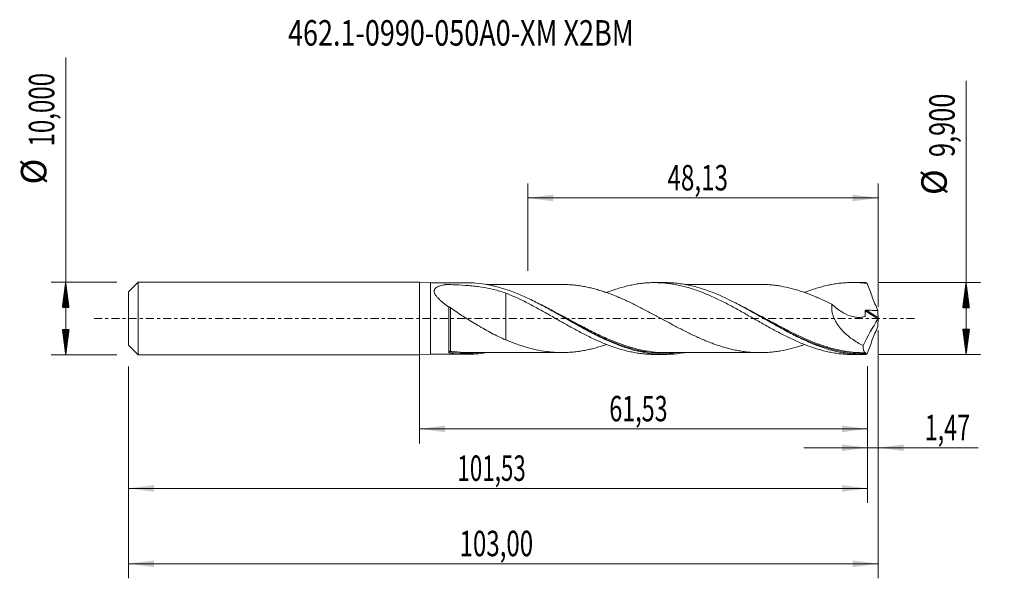
# Model space of a CAD drawing. Units: millimetres. Extents: x -55 to 80, y -36 to 41.
import ezdxf

# ---------------------------------------------------------------- set-up
doc = ezdxf.new("R2010")
doc.units = ezdxf.units.MM
doc.linetypes.add('CENTER', pattern=[47.5, 22, -8.5, 8.5, -8.5])
for name, color, linetype in [('1', 4, 'Continuous'), ('2', 7, 'Continuous'), ('SK1', 4, 'Continuous'), ('SK2', 7, 'Continuous'), ('SK4', 2, 'CENTER'), ('SK6', 5, 'Continuous')]:
    doc.layers.add(name, color=color, linetype=linetype)
doc.styles.add('iso_b_vert', font='simplex.shx')
doc.dimstyles.get("Standard").update_dxf_attribs({"dimtxt": 0.18, "dimasz": 0.18, "dimexe": 0.18, "dimexo": 0.0625, "dimgap": 0.09, "dimtad": 1, "dimzin": 0, "dimdsep": 52, "dimtxsty": 'Standard', "dimcen": 0.09, "dimadec": 0, "dimazin": 0, "dimtfac": 1, "dimtdec": 4, "dimtofl": 0, "dimtmove": 0, "dimatfit": 3, "dimfxl": 1, "dimtolj": 1, "dimtzin": 0, "dimarcsym": 0})

# ---------------------------------------------------------------- blocks, each defined once
blk = doc.blocks.new('_U0')
at = {"layer": 'SK2', "lineweight": 13}
for p, q in [((0, -1.5875), (0, -17.163398)), ((61.5311, -6.5375), (61.5311, -17.163398)), ((0, -15.163398), (61.5311, -15.163398))]:
    blk.add_line(p, q, dxfattribs=at)
at = {"layer": 'SK2', "lineweight": 18}
for points in [[(0, -15.163398), (3.499998, -14.702615), (3.500002, -15.624182)], [(61.5311, -15.163398), (58.031102, -15.624182), (58.031098, -14.702615)]]:
    blk.add_solid(points, dxfattribs=at)
at = {"layer": 'SK2', "lineweight": 13, "insert": (26.065685, -14.130765), "char_height": 3.5, "attachment_point": 7, "line_spacing_factor": 1.084337, "style": 'iso_b_vert'}
blk.add_mtext('\\W0.6713;61,53', dxfattribs=at)
blk = doc.blocks.new('_U1')
at = {"layer": 'SK2', "lineweight": 13}
for p, q in [((63, -1.5875), (63, -35.692985)), ((-40, -6.5875), (-40, -35.692985)), ((-40, -33.692985), (63, -33.692985))]:
    blk.add_line(p, q, dxfattribs=at)
at = {"layer": 'SK2', "lineweight": 18}
for points in [[(-40, -33.692985), (-36.500002, -33.232202), (-36.499998, -34.153769)], [(63, -33.692985), (59.500002, -34.153769), (59.499998, -33.232202)]]:
    blk.add_solid(points, dxfattribs=at)
at = {"layer": 'SK2', "lineweight": 13, "insert": (5.492401, -32.660352), "char_height": 3.5, "attachment_point": 7, "line_spacing_factor": 1.084337, "style": 'iso_b_vert'}
blk.add_mtext('\\W0.6930;103,00', dxfattribs=at)
blk = doc.blocks.new('_U2')
at = {"layer": 'SK2', "lineweight": 13}
for p, q in [((14.87, 6.5375), (14.87, 18.559119)), ((63, 1.5875), (63, 18.559119)), ((14.87, 16.559119), (63, 16.559119))]:
    blk.add_line(p, q, dxfattribs=at)
at = {"layer": 'SK2', "lineweight": 18}
for points in [[(14.87, 16.559119), (18.369998, 17.019903), (18.370002, 16.098335)], [(63, 16.559119), (59.500002, 16.098335), (59.499998, 17.019903)]]:
    blk.add_solid(points, dxfattribs=at)
at = {"layer": 'SK2', "lineweight": 13, "insert": (34.050868, 17.591753), "char_height": 3.5, "attachment_point": 7, "line_spacing_factor": 1.084337, "style": 'iso_b_vert'}
blk.add_mtext('\\W0.6977;48,13', dxfattribs=at)
blk = doc.blocks.new('_U3')
at = {"layer": 'SK2', "lineweight": 13}
for p, q in [((63, -1.5875), (63, -19.752503)), ((61.5311, -6.5375), (61.5311, -19.752503)), ((52.7811, -17.752503), (76.743324, -17.752503))]:
    blk.add_line(p, q, dxfattribs=at)
at = {"layer": 'SK2', "lineweight": 18}
for points in [[(61.5311, -17.752503), (58.031102, -18.213287), (58.031098, -17.291719)], [(63, -17.752503), (66.499998, -17.291719), (66.500002, -18.213287)]]:
    blk.add_solid(points, dxfattribs=at)
at = {"layer": 'SK2', "lineweight": 13, "insert": (69.405026, -16.71987), "char_height": 3.5, "attachment_point": 7, "line_spacing_factor": 1.084337, "style": 'iso_b_vert'}
blk.add_mtext('\\W0.6709;1,47', dxfattribs=at)
blk = doc.blocks.new('_U4')
at = {"layer": 'SK2', "lineweight": 13}
for p, q in [((-40, -6.5875), (-40, -25.343428)), ((61.5311, -6.5375), (61.5311, -25.343428)), ((-40, -23.343428), (61.5311, -23.343428))]:
    blk.add_line(p, q, dxfattribs=at)
at = {"layer": 'SK2', "lineweight": 18}
for points in [[(-40, -23.343428), (-36.500002, -22.882645), (-36.499998, -23.804212)], [(61.5311, -23.343428), (58.031102, -23.804212), (58.031098, -22.882645)]]:
    blk.add_solid(points, dxfattribs=at)
at = {"layer": 'SK2', "lineweight": 13, "insert": (5.195385, -22.310795), "char_height": 3.5, "attachment_point": 7, "line_spacing_factor": 1.084337, "style": 'iso_b_vert'}
blk.add_mtext('\\W0.6440;101,53', dxfattribs=at)

msp = doc.modelspace()

# ---------------------------------------------------------------- hatches: boundary and pattern name
at = {"layer": '2', "lineweight": 13}
h = msp.add_hatch(dxfattribs=at)
h.set_pattern_fill('ANSI31', color=256, scale=0.0062, style=0)
h.paths.add_polyline_path([(75.083, 4.95), (75.544, 1.45), (74.623, 1.45)])
h = msp.add_hatch(dxfattribs=at)
h.set_pattern_fill('ANSI31', color=256, scale=0.0062, style=0)
h.paths.add_polyline_path([(75.083, -4.95), (74.623, -1.45), (75.544, -1.45)])
at = {"layer": 'SK2', "lineweight": 13}
h = msp.add_hatch(dxfattribs=at)
h.set_pattern_fill('ANSI31', color=256, scale=0.0062, style=0)
h.paths.add_polyline_path([(-48.625, 5), (-48.164, 1.5), (-49.086, 1.5)])
h = msp.add_hatch(dxfattribs=at)
h.set_pattern_fill('ANSI31', color=256, scale=0.0062, style=0)
h.paths.add_polyline_path([(-48.625, -5), (-49.086, -1.5), (-48.164, -1.5)])

# ---------------------------------------------------------------- linework, layer by layer
at = {"layer": '1', "lineweight": 18}
for p, q in [((0, -5), (0, 5)), ((1.5, 4.912), (0, 5)), ((6.485, 4.916), (1.5, 4.912)), ((1.5, 4.912), (1.5, -4.912)), ((33.685, 4.933), (32.289, 4.932)), ((60.885, 4.95), (59.485, 4.949)), ((0, -5), (1.5, -4.912)), ((1.5, -4.912), (6.485, -4.916)), ((32.289, -4.932), (33.684, -4.933)), ((59.485, -4.949), (60.886, -4.95))]:
    msp.add_line(p, q, dxfattribs=at)
at = {"layer": '1', "lineweight": 13}
for p, q in [((61.235, 1.047), (62.964, -0.048)), ((61.371, 1.142), (62.99, 0.118))]:
    msp.add_line(p, q, dxfattribs=at)
for centre, major_axis, ratio, start_param, end_param in [((4.177, -4.585), (-0.0351, 0.0937), 0.536178, 0.301131, 1.6212538), ((4.25, -4.579), (0.0153, 0.0988), 0.463023, 0.3191185, 1.8743654)]:
    msp.add_ellipse(centre, major_axis=major_axis, ratio=ratio, start_param=start_param, end_param=end_param, dxfattribs=at)
at = {"layer": '1', "lineweight": 18}
for points, knots in [([(4, 1.578), (3.758, 1.753), (3.521, 1.931), (3.181, 2.205), (3.07, 2.297), (2.853, 2.486), (2.748, 2.582), (2.598, 2.731), (2.549, 2.781), (2.454, 2.882), (2.409, 2.933), (2.324, 3.036), (2.283, 3.088), (2.208, 3.192), (2.173, 3.246), (2.112, 3.351), (2.086, 3.404), (2.042, 3.51), (2.025, 3.563), (2.003, 3.668), (1.999, 3.719), (2.002, 3.818), (2.011, 3.867), (2.041, 3.96), (2.063, 4.003), (2.118, 4.086), (2.152, 4.125), (2.267, 4.233), (2.361, 4.294), (2.52, 4.374), (2.576, 4.398), (2.691, 4.444), (2.75, 4.465), (2.933, 4.523), (3.061, 4.556), (3.259, 4.599), (3.326, 4.613), (3.428, 4.632), (3.462, 4.638), (3.514, 4.647), (3.531, 4.65), (3.557, 4.654), (3.566, 4.655), (3.584, 4.658), (3.593, 4.659), (3.621, 4.661), (3.64, 4.662), (3.677, 4.663), (3.696, 4.662), (3.753, 4.662), (3.791, 4.661), (3.904, 4.659), (3.98, 4.658), (4.358, 4.651), (4.659, 4.642), (5.56, 4.608), (6.155, 4.573), (7.039, 4.496), (7.333, 4.466), (7.916, 4.397), (8.205, 4.358), (9.065, 4.225), (9.628, 4.115), (10.74, 3.846), (11.288, 3.687), (11.833, 3.501)], [0, 0, 0, 0, 0.0625, 0.0625, 0.09375, 0.09375, 0.125, 0.125, 0.140625, 0.140625, 0.15625, 0.15625, 0.171875, 0.171875, 0.1875, 0.1875, 0.203125, 0.203125, 0.21875, 0.21875, 0.234375, 0.234375, 0.25, 0.25, 0.265625, 0.265625, 0.28125, 0.28125, 0.3125, 0.3125, 0.328125, 0.328125, 0.34375, 0.34375, 0.375, 0.375, 0.390625, 0.390625, 0.3984375, 0.3984375, 0.4023437, 0.4023437, 0.4042969, 0.4042969, 0.40625, 0.40625, 0.4101562, 0.4101562, 0.4140625, 0.4140625, 0.421875, 0.421875, 0.4375, 0.4375, 0.5, 0.5, 0.625, 0.625, 0.6875, 0.6875, 0.75, 0.75, 0.875, 0.875, 1, 1, 1, 1]), ([(36.434, -4.688), (36.385, -4.696), (36.337, -4.705), (35.698, -4.812), (35.107, -4.879), (34.217, -4.927), (33.919, -4.934), (33.321, -4.931), (33.021, -4.921), (32.124, -4.863), (31.528, -4.79), (30.63, -4.63), (30.33, -4.568), (29.733, -4.428), (29.435, -4.35), (27.95, -3.926), (26.773, -3.469), (25.288, -2.788), (24.99, -2.646), (24.392, -2.352), (24.092, -2.201), (23.194, -1.736), (22.598, -1.412), (21.7, -0.914), (21.4, -0.746), (20.801, -0.407), (20.503, -0.238), (19.905, 0.102), (19.606, 0.272), (19.008, 0.611), (18.708, 0.78), (17.81, 1.281), (17.213, 1.608), (16.316, 2.077), (16.017, 2.23), (15.417, 2.528), (15.118, 2.672), (13.629, 3.366), (12.452, 3.835), (10.968, 4.276), (10.671, 4.357), (10.224, 4.467), (10.074, 4.502), (9.775, 4.568), (9.625, 4.598), (8.877, 4.742), (8.283, 4.822), (7.287, 4.9), (6.885, 4.916), (6.483, 4.916)], [0, 0, 0, 0, 0.0048625, 0.0048625, 0.064525, 0.064525, 0.0943562, 0.0943562, 0.1241874, 0.1241874, 0.1838499, 0.1838499, 0.2136812, 0.2136812, 0.2435124, 0.2435124, 0.3628374, 0.3628374, 0.3926686, 0.3926686, 0.4224998, 0.4224998, 0.4821623, 0.4821623, 0.5119936, 0.5119936, 0.5418248, 0.5418248, 0.571656, 0.571656, 0.6014873, 0.6014873, 0.6611498, 0.6611498, 0.690981, 0.690981, 0.7208122, 0.7208122, 0.8401372, 0.8401372, 0.8699684, 0.8699684, 0.884884, 0.884884, 0.8997997, 0.8997997, 0.9594621, 0.9594621, 1, 1, 1, 1]), ([(19.793, 4.677), (19.669, 4.676), (19.381, 4.676), (18.961, 4.677), (18.514, 4.677), (18.058, 4.678), (17.553, 4.676), (16.867, 4.676), (16.023, 4.675), (15.041, 4.675), (14.107, 4.673), (13.212, 4.673), (12.4, 4.672), (11.562, 4.672), (10.85, 4.671), (10.222, 4.671), (9.71, 4.671), (9.357, 4.671), (9.168, 4.67), (9.157, 4.67)], [0, 0, 0, 0, 0.0345615, 0.0811352, 0.1217793, 0.1602883, 0.2097703, 0.2640981, 0.3534563, 0.4476731, 0.5407813, 0.6165844, 0.699767, 0.7698468, 0.8525879, 0.9005118, 0.9466998, 0.9968871, 1, 1, 1, 1]), ([(52.874, -3.578), (52.728, -3.629), (52.582, -3.678), (51.968, -3.88), (51.5, -4.018), (50.564, -4.259), (50.097, -4.362), (49.392, -4.483), (49.158, -4.518), (48.69, -4.58), (48.457, -4.606), (47.992, -4.649), (47.76, -4.664), (47.295, -4.686), (47.064, -4.692), (46.6, -4.694), (46.369, -4.69), (45.905, -4.671), (45.673, -4.656), (45.209, -4.617), (44.976, -4.593), (44.511, -4.534), (44.278, -4.5), (43.81, -4.42), (43.575, -4.376), (43.106, -4.278), (42.872, -4.224), (42.403, -4.107), (42.169, -4.043), (41.701, -3.909), (41.467, -3.838), (40.999, -3.687), (40.765, -3.606), (40.295, -3.438), (40.06, -3.35), (39.591, -3.168), (39.357, -3.073), (38.889, -2.877), (38.655, -2.775), (38.187, -2.566), (37.952, -2.459), (37.483, -2.24), (37.248, -2.127), (36.545, -1.783), (36.079, -1.546), (35.382, -1.184), (35.15, -1.062), (34.687, -0.816), (34.455, -0.692), (33.992, -0.443), (33.76, -0.318), (33.296, -0.068), (33.064, 0.058), (32.599, 0.31), (32.367, 0.435), (31.9, 0.686), (31.666, 0.81), (31.197, 1.059), (30.962, 1.183), (30.493, 1.427), (30.259, 1.547), (29.79, 1.783), (29.556, 1.899), (29.088, 2.128), (28.854, 2.241), (28.385, 2.46), (28.149, 2.566), (27.68, 2.774), (27.446, 2.876), (26.98, 3.072), (26.747, 3.165), (26.282, 3.345), (26.049, 3.431), (25.585, 3.597), (25.354, 3.677), (24.89, 3.826), (24.658, 3.896), (24.194, 4.029), (23.962, 4.092), (23.497, 4.209), (23.265, 4.262), (22.798, 4.359), (22.564, 4.403), (22.095, 4.483), (21.86, 4.519), (21.392, 4.578), (21.159, 4.601), (20.693, 4.64), (20.46, 4.655), (20.018, 4.674), (19.809, 4.678), (19.6, 4.678)], [0, 0, 0, 0, 0.0130891, 0.0130891, 0.055173, 0.055173, 0.0972569, 0.0972569, 0.1182989, 0.1182989, 0.1393408, 0.1393408, 0.1603828, 0.1603828, 0.1814247, 0.1814247, 0.2024667, 0.2024667, 0.2235086, 0.2235086, 0.2445506, 0.2445506, 0.2655925, 0.2655925, 0.2866345, 0.2866345, 0.3076765, 0.3076765, 0.3287184, 0.3287184, 0.3497604, 0.3497604, 0.3708023, 0.3708023, 0.3918443, 0.3918443, 0.4128862, 0.4128862, 0.4339282, 0.4339282, 0.4549702, 0.4549702, 0.4760121, 0.4760121, 0.518096, 0.518096, 0.539138, 0.539138, 0.5601799, 0.5601799, 0.5812219, 0.5812219, 0.6022639, 0.6022639, 0.6233058, 0.6233058, 0.6443478, 0.6443478, 0.6653897, 0.6653897, 0.6864317, 0.6864317, 0.7074736, 0.7074736, 0.7285156, 0.7285156, 0.7495575, 0.7495575, 0.7705995, 0.7705995, 0.7916415, 0.7916415, 0.8126834, 0.8126834, 0.8337254, 0.8337254, 0.8547673, 0.8547673, 0.8758093, 0.8758093, 0.8968512, 0.8968512, 0.9178932, 0.9178932, 0.9389352, 0.9389352, 0.9599771, 0.9599771, 0.9810191, 0.9810191, 1, 1, 1, 1]), ([(25.685, 3.563), (25.728, 3.58), (25.77, 3.597), (26.329, 3.813), (26.844, 3.992), (27.874, 4.311), (28.391, 4.446), (29.17, 4.615), (29.43, 4.666), (29.952, 4.754), (30.213, 4.792), (30.732, 4.853), (30.99, 4.878), (31.506, 4.913), (31.764, 4.925), (32.28, 4.934), (32.538, 4.932), (33.052, 4.915), (33.309, 4.9), (33.825, 4.857), (34.083, 4.829), (34.601, 4.76), (34.86, 4.719), (35.38, 4.624), (35.641, 4.57), (36.163, 4.45), (36.423, 4.384), (36.94, 4.241), (37.198, 4.163), (37.714, 3.998), (37.972, 3.911), (38.487, 3.726), (38.744, 3.627), (39.259, 3.421), (39.516, 3.314), (40.033, 3.091), (40.292, 2.975), (40.809, 2.734), (41.068, 2.608), (41.59, 2.352), (41.851, 2.22), (42.371, 1.952), (42.63, 1.815), (43.405, 1.397), (43.921, 1.114), (44.693, 0.68), (44.949, 0.533), (45.465, 0.24), (45.723, 0.093), (46.24, -0.201), (46.498, -0.349), (47.016, -0.645), (47.277, -0.791), (47.799, -1.083), (48.059, -1.227), (48.578, -1.512), (48.836, -1.653), (49.352, -1.928), (49.61, -2.062), (50.126, -2.325), (50.383, -2.454), (51.153, -2.832), (51.67, -3.067), (52.445, -3.399), (52.703, -3.506), (53.223, -3.709), (53.485, -3.806), (54.006, -3.989), (54.265, -4.075), (54.782, -4.236), (55.04, -4.311), (55.557, -4.448), (55.814, -4.51), (56.329, -4.624), (56.585, -4.674), (57.1, -4.763), (57.358, -4.801), (57.874, -4.864), (58.132, -4.89), (58.649, -4.927), (58.908, -4.94), (59.271, -4.947), (59.372, -4.949), (59.474, -4.949)], [0, 0, 0, 0, 0.0037885, 0.0037885, 0.0497073, 0.0497073, 0.0956261, 0.0956261, 0.1185855, 0.1185855, 0.1415449, 0.1415449, 0.1645043, 0.1645043, 0.1874637, 0.1874637, 0.2104231, 0.2104231, 0.2333825, 0.2333825, 0.2563419, 0.2563419, 0.2793013, 0.2793013, 0.3022608, 0.3022608, 0.3252202, 0.3252202, 0.3481796, 0.3481796, 0.371139, 0.371139, 0.3940984, 0.3940984, 0.4170578, 0.4170578, 0.4400172, 0.4400172, 0.4629766, 0.4629766, 0.485936, 0.485936, 0.5088954, 0.5088954, 0.5548142, 0.5548142, 0.5777736, 0.5777736, 0.6007331, 0.6007331, 0.6236925, 0.6236925, 0.6466519, 0.6466519, 0.6696113, 0.6696113, 0.6925707, 0.6925707, 0.7155301, 0.7155301, 0.7384895, 0.7384895, 0.7844083, 0.7844083, 0.8073677, 0.8073677, 0.8303271, 0.8303271, 0.8532865, 0.8532865, 0.8762459, 0.8762459, 0.8992053, 0.8992053, 0.9221648, 0.9221648, 0.9451242, 0.9451242, 0.9680836, 0.9680836, 0.991043, 0.991043, 1, 1, 1, 1]), ([(61.247, -4.946), (60.948, -4.952), (60.65, -4.951), (60.052, -4.929), (59.752, -4.909), (58.857, -4.825), (58.264, -4.734), (56.491, -4.365), (55.315, -3.992), (53.824, -3.392), (53.524, -3.265), (52.926, -3), (52.628, -2.863), (52.032, -2.578), (51.733, -2.431), (51.136, -2.128), (50.836, -1.972), (49.344, -1.179), (48.168, -0.503), (46.394, 0.508), (45.801, 0.845), (45.055, 1.259), (44.905, 1.341), (44.606, 1.504), (44.457, 1.585), (44.01, 1.825), (43.713, 1.981), (42.233, 2.743), (41.058, 3.287), (39.571, 3.841), (39.273, 3.946), (38.674, 4.141), (38.375, 4.231), (37.48, 4.479), (36.884, 4.613), (35.986, 4.764), (35.687, 4.805), (35.091, 4.871), (34.794, 4.896), (34.232, 4.925), (33.967, 4.932), (33.703, 4.933)], [0, 0, 0, 0, 0.0323667, 0.0323667, 0.0647333, 0.0647333, 0.1294666, 0.1294666, 0.2589333, 0.2589333, 0.2912999, 0.2912999, 0.3236666, 0.3236666, 0.3560332, 0.3560332, 0.3883999, 0.3883999, 0.5178665, 0.5178665, 0.5825998, 0.5825998, 0.5987832, 0.5987832, 0.6149665, 0.6149665, 0.6473332, 0.6473332, 0.7767998, 0.7767998, 0.8091664, 0.8091664, 0.8415331, 0.8415331, 0.9062664, 0.9062664, 0.9386331, 0.9386331, 0.9709997, 0.9709997, 1, 1, 1, 1]), ([(47.121, 4.689), (47.08, 4.689), (46.778, 4.688), (46.284, 4.695), (45.607, 4.691), (44.942, 4.692), (44.259, 4.692), (43.474, 4.69), (42.625, 4.691), (41.708, 4.689), (40.744, 4.69), (39.791, 4.689), (38.779, 4.688), (37.821, 4.688), (37.017, 4.687), (36.552, 4.687), (36.386, 4.687), (36.373, 4.687)], [0, 0, 0, 0, 0.0112536, 0.0843759, 0.1425449, 0.1998075, 0.2699607, 0.3327685, 0.4184442, 0.5065647, 0.5883913, 0.6869256, 0.7723511, 0.8704035, 0.9538249, 0.9963729, 1, 1, 1, 1]), ([(47.123, 4.689), (47.267, 4.686), (47.412, 4.68), (47.79, 4.663), (48.024, 4.646), (48.493, 4.603), (48.727, 4.576), (49.196, 4.513), (49.431, 4.477), (50.133, 4.354), (50.6, 4.25), (51.303, 4.068), (51.538, 4.003), (52.007, 3.865), (52.24, 3.791), (52.939, 3.56), (53.404, 3.391), (54.099, 3.116), (54.33, 3.02), (54.793, 2.823), (55.025, 2.722), (55.489, 2.514), (55.721, 2.406), (56.185, 2.186), (56.417, 2.074), (56.65, 1.959)], [0, 0, 0, 0, 0.0452412, 0.0452412, 0.1186842, 0.1186842, 0.1921272, 0.1921272, 0.2655702, 0.2655702, 0.4124561, 0.4124561, 0.4858991, 0.4858991, 0.5593421, 0.5593421, 0.7062281, 0.7062281, 0.779671, 0.779671, 0.853114, 0.853114, 0.926557, 0.926557, 1, 1, 1, 1]), ([(52.882, 3.575), (52.909, 3.586), (52.936, 3.597), (53.223, 3.709), (53.485, 3.806), (54.006, 3.989), (54.265, 4.075), (54.782, 4.236), (55.04, 4.311), (55.557, 4.448), (55.814, 4.51), (56.329, 4.624), (56.585, 4.674), (57.1, 4.763), (57.358, 4.801), (57.874, 4.864), (58.132, 4.89), (58.649, 4.927), (58.908, 4.94), (59.429, 4.951), (59.691, 4.95), (60.211, 4.934), (60.47, 4.919), (60.99, 4.877), (61.249, 4.85), (61.509, 4.815)], [0, 0, 0, 0, 0.0093664, 0.0093664, 0.099424, 0.099424, 0.1894816, 0.1894816, 0.2795392, 0.2795392, 0.3695968, 0.3695968, 0.4596544, 0.4596544, 0.549712, 0.549712, 0.6397696, 0.6397696, 0.7298272, 0.7298272, 0.8198848, 0.8198848, 0.9099424, 0.9099424, 1, 1, 1, 1]), ([(61.509, 4.815), (61.461, 4.851), (61.415, 4.881), (61.349, 4.913), (61.328, 4.922), (61.286, 4.937), (61.266, 4.942), (61.247, 4.946)], [0, 0, 0, 0, 0.5, 0.5, 0.75, 0.75, 1, 1, 1, 1]), ([(61.509, 4.815), (61.618, 4.504), (61.731, 4.192), (61.962, 3.567), (62.08, 3.256), (62.32, 2.637), (62.442, 2.328), (62.69, 1.712), (62.815, 1.405), (62.942, 1.099)], [0, 0, 0, 0, 0.25, 0.25, 0.5, 0.5, 0.75, 0.75, 1, 1, 1, 1]), ([(11.833, 3.501), (11.833, 3.34), (11.833, 3.167), (11.833, 2.861), (11.833, 2.735), (11.833, 2.473), (11.833, 2.338), (11.833, 1.925), (11.833, 1.638), (11.833, 1.192), (11.833, 1.04), (11.833, 0.731), (11.833, 0.574), (11.833, 0.255), (11.833, 0.095), (11.833, -0.149), (11.833, -0.25), (11.833, -0.363), (11.833, -0.394), (11.833, -0.414), (11.833, -0.424), (11.833, -0.455), (11.833, -0.476), (11.833, -0.505), (11.833, -0.514), (11.833, -0.533), (11.833, -0.542), (11.833, -0.843), (11.833, -1.122), (11.833, -1.516), (11.833, -1.644), (11.833, -1.888), (11.833, -2.005), (11.833, -2.228), (11.833, -2.334), (11.833, -2.535), (11.833, -2.631), (11.833, -2.795), (11.833, -2.865), (11.833, -2.93)], [0, 0, 0, 0, 0.0938132, 0.0938132, 0.1548325, 0.1548325, 0.2158519, 0.2158519, 0.3378906, 0.3378906, 0.39891, 0.39891, 0.4599293, 0.4599293, 0.5209487, 0.5209487, 0.5514584, 0.5590858, 0.5628995, 0.5628995, 0.5667132, 0.5667132, 0.5743406, 0.5743406, 0.5781543, 0.5781543, 0.581968, 0.581968, 0.7040068, 0.7040068, 0.7650261, 0.7650261, 0.8260455, 0.8260455, 0.8870648, 0.8870648, 0.9480842, 0.9480842, 1, 1, 1, 1]), ([(11.833, 3.501), (12.354, 3.291), (12.874, 3.067), (13.65, 2.707), (13.907, 2.582), (14.423, 2.328), (14.681, 2.199), (15.197, 1.934), (15.454, 1.798), (15.97, 1.521), (16.228, 1.38), (16.746, 1.096), (17.006, 0.952), (17.526, 0.66), (17.787, 0.511), (18.569, 0.068), (19.088, -0.225), (20.119, -0.812), (20.635, -1.099), (21.408, -1.521), (21.665, -1.661), (22.181, -1.935), (22.44, -2.069), (22.959, -2.332), (23.219, -2.462), (23.739, -2.716), (24.001, -2.839), (24.521, -3.075), (24.781, -3.189), (25.298, -3.408), (25.555, -3.513), (26.329, -3.813), (26.844, -3.992), (27.874, -4.311), (28.391, -4.446), (29.17, -4.615), (29.43, -4.666), (29.952, -4.754), (30.213, -4.792), (30.732, -4.853), (30.99, -4.878), (31.506, -4.913), (31.764, -4.925), (32.11, -4.931), (32.199, -4.932), (32.287, -4.932)], [0, 0, 0, 0, 0.0759215, 0.0759215, 0.1138823, 0.1138823, 0.151843, 0.151843, 0.1898038, 0.1898038, 0.2277645, 0.2277645, 0.2657253, 0.2657253, 0.303686, 0.303686, 0.3796075, 0.3796075, 0.455529, 0.455529, 0.4934898, 0.4934898, 0.5314505, 0.5314505, 0.5694113, 0.5694113, 0.607372, 0.607372, 0.6453328, 0.6453328, 0.6832936, 0.6832936, 0.7592151, 0.7592151, 0.8351366, 0.8351366, 0.8730973, 0.8730973, 0.9110581, 0.9110581, 0.9490188, 0.9490188, 0.9869796, 0.9869796, 1, 1, 1, 1]), ([(4, 1.578), (4, 1.588), (4.006, 1.595), (4.031, 1.599), (4.051, 1.596), (4.102, 1.578), (4.133, 1.562), (4.193, 1.527), (4.223, 1.506), (4.251, 1.485)], [0, 0, 0, 0, 0.25, 0.25, 0.5, 0.5, 0.75, 0.75, 1, 1, 1, 1]), ([(4, -4.67), (4, -4.62), (4, -4.561), (4, -4.43), (4, -4.357), (4, -4.119), (4, -3.934), (4, -3.507), (4, -3.272), (4, -2.891), (4, -2.758), (4, -2.484), (4, -2.341), (4, -1.906), (4, -1.605), (4, -1.137), (4, -0.977), (4, -0.656), (4, -0.495), (4, -0.012), (4, 0.31), (4, 0.795), (4, 0.956), (4, 1.271), (4, 1.426), (4, 1.578)], [0, 0, 0, 0, 0.0625, 0.0625, 0.125, 0.125, 0.25, 0.25, 0.375, 0.375, 0.4375, 0.4375, 0.5, 0.5, 0.625, 0.625, 0.6875, 0.6875, 0.75, 0.75, 0.875, 0.875, 0.9375, 0.9375, 1, 1, 1, 1]), ([(4.251, 1.485), (4.545, 1.268), (4.846, 1.057), (5.304, 0.745), (5.459, 0.642), (5.769, 0.437), (5.925, 0.335), (6.395, 0.032), (6.709, -0.166), (7.338, -0.555), (7.653, -0.747), (8.285, -1.122), (8.602, -1.306), (9.239, -1.665), (9.558, -1.84), (10.203, -2.178), (10.527, -2.34), (11.176, -2.648), (11.503, -2.794), (11.833, -2.93)], [0, 0, 0, 0, 0.125, 0.125, 0.1875, 0.1875, 0.25, 0.25, 0.375, 0.375, 0.5, 0.5, 0.625, 0.625, 0.75, 0.75, 0.875, 0.875, 1, 1, 1, 1]), ([(56.65, 1.959), (56.628, 1.81), (56.617, 1.656), (56.619, 1.417), (56.622, 1.337), (56.636, 1.176), (56.645, 1.096), (56.682, 0.855), (56.718, 0.695), (56.788, 0.456), (56.814, 0.376), (56.871, 0.218), (56.901, 0.141), (56.998, -0.089), (57.071, -0.238), (57.19, -0.456), (57.231, -0.528), (57.317, -0.67), (57.362, -0.741), (57.591, -1.085), (57.791, -1.339), (58.112, -1.697), (58.222, -1.812), (58.449, -2.034), (58.566, -2.142), (58.919, -2.451), (59.161, -2.64), (59.654, -2.991), (59.905, -3.152), (60.416, -3.451), (60.677, -3.589), (60.94, -3.714)], [0, 0, 0, 0, 0.0625, 0.0625, 0.09375, 0.09375, 0.125, 0.125, 0.1875, 0.1875, 0.21875, 0.21875, 0.25, 0.25, 0.3125, 0.3125, 0.34375, 0.34375, 0.375, 0.375, 0.5, 0.5, 0.5625, 0.5625, 0.625, 0.625, 0.75, 0.75, 0.875, 0.875, 1, 1, 1, 1]), ([(56.65, 1.959), (56.839, 1.775), (57.034, 1.602), (57.336, 1.36), (57.439, 1.282), (57.647, 1.132), (57.753, 1.06), (58.286, 0.718), (58.721, 0.503), (59.278, 0.319), (59.39, 0.286), (59.616, 0.23), (59.729, 0.207), (60.068, 0.153), (60.291, 0.139), (60.732, 0.164), (60.947, 0.203), (61.163, 0.277), (61.176, 0.281), (61.198, 0.298), (61.207, 0.311), (61.212, 0.335), (61.213, 0.344), (61.214, 0.361), (61.215, 0.369), (61.218, 0.394), (61.22, 0.411), (61.227, 0.495), (61.232, 0.563), (61.241, 0.768), (61.24, 0.908), (61.235, 1.047)], [0, 0, 0, 0, 0.125, 0.125, 0.1875, 0.1875, 0.25, 0.25, 0.5, 0.5, 0.5625, 0.5625, 0.625, 0.625, 0.75, 0.75, 0.875, 0.875, 0.8828125, 0.8828125, 0.890625, 0.890625, 0.8945313, 0.8945313, 0.8984375, 0.8984375, 0.90625, 0.90625, 0.9375, 0.9375, 1, 1, 1, 1]), ([(61.235, 1.047), (61.234, 1.062), (61.238, 1.077), (61.254, 1.104), (61.266, 1.115), (61.293, 1.131), (61.309, 1.136), (61.339, 1.142), (61.355, 1.143), (61.371, 1.142)], [0, 0, 0, 0, 0.25, 0.25, 0.5, 0.5, 0.75, 0.75, 1, 1, 1, 1]), ([(61.371, 1.142), (61.633, 1.134), (61.895, 1.125), (62.419, 1.112), (62.68, 1.105), (62.942, 1.099)], [0, 0, 0, 0, 0.5, 0.5, 1, 1, 1, 1]), ([(63, 0.042), (62.996, 0.026), (62.991, 0.01), (62.979, -0.021), (62.972, -0.036), (62.964, -0.048)], [0, 0, 0, 0, 0.5, 0.5, 1, 1, 1, 1]), ([(20.101, -0.009), (20.759, -0.372), (21.414, -0.733), (22.664, -1.405), (23.257, -1.716), (24.004, -2.09), (24.154, -2.164), (24.454, -2.31), (24.604, -2.383), (25.053, -2.596), (25.352, -2.733), (26.27, -3.139), (26.888, -3.39), (27.505, -3.613)], [0, 0, 0, 0, 0.2669535, 0.2669535, 0.5078867, 0.5078867, 0.56812, 0.56812, 0.6283532, 0.6283532, 0.7488198, 0.7488198, 1, 1, 1, 1]), ([(47.321, -0.02), (47.538, -0.14), (47.756, -0.261), (48.274, -0.547), (48.573, -0.711), (49.466, -1.197), (50.057, -1.513), (51.829, -2.421), (53.006, -2.975), (54.342, -3.492), (54.483, -3.545), (54.623, -3.596)], [0, 0, 0, 0, 0.0887037, 0.0887037, 0.2107115, 0.2107115, 0.4547272, 0.4547272, 0.9427587, 0.9427587, 1, 1, 1, 1]), ([(61.509, -4.815), (61.618, -4.503), (61.731, -4.192), (61.961, -3.57), (62.079, -3.259), (62.319, -2.639), (62.442, -2.329), (62.69, -1.713), (62.815, -1.405), (62.942, -1.099)], [0, 0, 0, 0, 0.25, 0.25, 0.5, 0.5, 0.75, 0.75, 1, 1, 1, 1]), ([(11.833, -2.93), (12.303, -3.127), (12.77, -3.311), (13.468, -3.563), (13.7, -3.643), (14.164, -3.795), (14.396, -3.867), (14.859, -4.002), (15.091, -4.065), (15.554, -4.183), (15.786, -4.238), (16.482, -4.389), (16.948, -4.47), (17.648, -4.564), (17.883, -4.591), (18.353, -4.633), (18.587, -4.649), (19.29, -4.681), (19.758, -4.685), (20.461, -4.655), (20.695, -4.64), (21.164, -4.601), (21.399, -4.577), (21.868, -4.517), (22.102, -4.482), (22.57, -4.402), (22.805, -4.358), (23.273, -4.26), (23.507, -4.206), (23.976, -4.088), (24.211, -4.025), (24.68, -3.89), (24.914, -3.819), (25.334, -3.683), (25.519, -3.62), (25.704, -3.555)], [0, 0, 0, 0, 0.1010561, 0.1010561, 0.1515841, 0.1515841, 0.2021121, 0.2021121, 0.2526402, 0.2526402, 0.3031682, 0.3031682, 0.4042243, 0.4042243, 0.4547523, 0.4547523, 0.5052804, 0.5052804, 0.6063364, 0.6063364, 0.6568645, 0.6568645, 0.7073925, 0.7073925, 0.7579205, 0.7579205, 0.8084486, 0.8084486, 0.8589766, 0.8589766, 0.9095046, 0.9095046, 0.9600327, 0.9600327, 1, 1, 1, 1]), ([(34.082, -4.684), (33.665, -4.689), (33.247, -4.677), (32.228, -4.609), (31.63, -4.536), (30.731, -4.377), (30.431, -4.316), (29.833, -4.18), (29.536, -4.105), (29.004, -3.957), (28.769, -3.888), (28.535, -3.814)], [0, 0, 0, 0, 0.2256724, 0.2256724, 0.5489833, 0.5489833, 0.7106388, 0.7106388, 0.8722942, 0.8722942, 1, 1, 1, 1]), ([(61.317, -4.701), (60.124, -4.717), (58.949, -4.599), (57.209, -4.244), (56.644, -4.102), (56.077, -3.933)], [0, 0, 0, 0, 0.6761326, 0.6761326, 1, 1, 1, 1]), ([(60.94, -3.714), (60.939, -3.881), (60.947, -4.027), (60.97, -4.217), (60.979, -4.275), (61.003, -4.382), (61.017, -4.429), (61.064, -4.554), (61.103, -4.615), (61.187, -4.683), (61.229, -4.699), (61.276, -4.702)], [0, 0, 0, 0, 0.2648384, 0.2648384, 0.3972576, 0.3972576, 0.5296768, 0.5296768, 0.7945151, 0.7945151, 1, 1, 1, 1]), ([(4.127, -4.733), (4.108, -4.73), (4.09, -4.727), (4.06, -4.718), (4.046, -4.713), (4.024, -4.703), (4.015, -4.697), (4.004, -4.684), (4, -4.678), (4, -4.671)], [0, 0, 0, 0, 0.25, 0.25, 0.5, 0.5, 0.75, 0.75, 1, 1, 1, 1]), ([(9.164, -4.684), (8.682, -4.767), (8.199, -4.828), (7.416, -4.891), (7.119, -4.906), (6.521, -4.919), (6.221, -4.916), (5.323, -4.882), (4.726, -4.825), (4.127, -4.733)], [0, 0, 0, 0, 0.2899012, 0.2899012, 0.4674259, 0.4674259, 0.6449506, 0.6449506, 1, 1, 1, 1]), ([(6.707, -4.668), (6.488, -4.668), (6.269, -4.664), (5.449, -4.631), (4.85, -4.573), (4.25, -4.482)], [0, 0, 0, 0, 0.2679548, 0.2679548, 1, 1, 1, 1]), ([(6.619, -4.668), (6.867, -4.668), (7.308, -4.669), (7.887, -4.67), (8.496, -4.67), (9.174, -4.67), (9.964, -4.671), (10.77, -4.671), (11.562, -4.672), (12.4, -4.672), (13.212, -4.673), (14.092, -4.673), (14.996, -4.675), (15.933, -4.675), (16.886, -4.676), (17.685, -4.677), (18.334, -4.678), (18.829, -4.677), (19.228, -4.676), (19.484, -4.676), (19.565, -4.676)], [0, 0, 0, 0, 0.0573974, 0.1020735, 0.1342469, 0.1984461, 0.259106, 0.3170316, 0.3850284, 0.4426202, 0.5109798, 0.573275, 0.6461917, 0.7203902, 0.7902152, 0.8668993, 0.9054994, 0.9404902, 0.9811888, 1, 1, 1, 1]), ([(33.822, -4.685), (33.999, -4.684), (34.323, -4.683), (34.802, -4.684), (35.202, -4.686), (35.594, -4.686), (36.041, -4.687), (36.552, -4.687), (37.104, -4.687), (37.678, -4.688), (38.281, -4.688), (38.9, -4.688), (39.524, -4.689), (40.147, -4.688), (40.869, -4.69), (41.683, -4.689), (42.578, -4.691), (43.477, -4.69), (44.284, -4.692), (44.967, -4.692), (45.527, -4.692), (46.029, -4.693), (46.511, -4.693), (46.87, -4.688), (47.081, -4.689), (47.122, -4.689)], [0, 0, 0, 0, 0.0419098, 0.0756449, 0.1059398, 0.1350265, 0.1638699, 0.2063382, 0.249799, 0.2879274, 0.3354925, 0.38522, 0.4270884, 0.4756896, 0.5252969, 0.5895052, 0.6586822, 0.7263515, 0.791643, 0.8400158, 0.8799172, 0.9175015, 0.9524722, 0.9908494, 1, 1, 1, 1]), ([(61.509, -4.815), (61.461, -4.851), (61.415, -4.881), (61.349, -4.913), (61.328, -4.922), (61.286, -4.937), (61.266, -4.942), (61.247, -4.946)], [0, 0, 0, 0, 0.5, 0.5, 0.75, 0.75, 1, 1, 1, 1]), ([(61.317, -4.701), (61.321, -4.7), (61.323, -4.702), (61.327, -4.709), (61.328, -4.714), (61.327, -4.731), (61.325, -4.743), (61.318, -4.768), (61.313, -4.783), (61.308, -4.796)], [0, 0, 0, 0, 0.25, 0.25, 0.5, 0.5, 0.75, 0.75, 1, 1, 1, 1])]:
    msp.add_open_spline(points, degree=3, knots=knots, dxfattribs=at)
for points, degree in [([(61.247, 4.946), (61.125, 4.948), (61.004, 4.95), (60.883, 4.95)], 3), ([(47.285, 0), (47.284, 0)], 1), ([(62.942, 1.099), (62.964, 0.772), (62.98, 0.445), (62.99, 0.118)], 3), ([(62.99, 0.118), (62.99, 0.096), (62.994, 0.07), (63, 0.042)], 3), ([(63, 0.042), (63, 0.014), (63, -0.014), (63, -0.042)], 3), ([(62.964, -0.048), (62.243, -1.228), (61.568, -2.45), (60.94, -3.714)], 3), ([(62.942, -1.099), (62.964, -0.772), (62.98, -0.445), (62.99, -0.118)], 3), ([(62.99, -0.118), (62.99, -0.096), (62.994, -0.07), (63, -0.042)], 3), ([(4, -4.671), (4, -4.671), (4, -4.671), (4, -4.67)], 3), ([(19.623, -4.676), (19.68, -4.676), (19.736, -4.677), (19.793, -4.677)], 3), ([(61.098, -4.702), (61.278, -4.702)], 1), ([(61.308, -4.796), (61.288, -4.846), (61.267, -4.896), (61.247, -4.946)], 3)]:
    msp.add_open_spline(points, degree=degree, dxfattribs=at)
at = {"layer": '1', "lineweight": 13}
for points, knots in [([(4.25, -4.482), (4.25, -4.395), (4.25, -4.277), (4.251, -4.057), (4.251, -3.976), (4.251, -3.803), (4.251, -3.618), (4.251, -3.409), (4.251, -3.187), (4.251, -3.069), (4.251, -2.703), (4.251, -2.443), (4.251, -2.028), (4.251, -1.885), (4.251, -1.592), (4.251, -1.443), (4.251, -1.14), (4.251, -0.985), (4.251, -0.676), (4.251, -0.366), (4.251, -0.053), (4.251, 0.26), (4.251, 0.419), (4.251, 0.887), (4.251, 1.19), (4.251, 1.485)], [0, 0, 0, 0, 0.125, 0.125, 0.1875, 0.1875, 0.25, 0.3125, 0.3125, 0.375, 0.375, 0.5, 0.5, 0.5625, 0.5625, 0.625, 0.625, 0.6875, 0.6875, 0.75, 0.8125, 0.8125, 0.875, 0.875, 1, 1, 1, 1]), ([(28.535, -3.814), (27.584, -3.515), (26.637, -3.149), (25.384, -2.598), (25.086, -2.462), (24.637, -2.251), (24.487, -2.18), (24.187, -2.035), (24.038, -1.962), (23.292, -1.593), (22.698, -1.286), (20.922, -0.347), (19.741, 0.305), (18.242, 1.097), (17.943, 1.254), (17.346, 1.561), (17.049, 1.712), (16.613, 1.927), (16.474, 1.995), (16.335, 2.062)], [0, 0, 0, 0, 0.2346841, 0.2346841, 0.3077941, 0.3077941, 0.3443492, 0.3443492, 0.3809042, 0.3809042, 0.5271243, 0.5271243, 0.8195645, 0.8195645, 0.8926745, 0.8926745, 0.9657846, 0.9657846, 1, 1, 1, 1]), ([(56.077, -3.933), (56.052, -3.925), (56.027, -3.918), (55.706, -3.821), (55.409, -3.725), (54.812, -3.518), (54.512, -3.408), (53.019, -2.829), (51.843, -2.279), (50.072, -1.382), (49.48, -1.071), (48.588, -0.593), (48.289, -0.432), (47.69, -0.108), (47.391, 0.054), (46.01, 0.803), (44.939, 1.377), (43.863, 1.909)], [0, 0, 0, 0, 0.0061198, 0.0061198, 0.0789742, 0.0789742, 0.1518286, 0.1518286, 0.4432463, 0.4432463, 0.5889552, 0.5889552, 0.6618096, 0.6618096, 0.734664, 0.734664, 1, 1, 1, 1]), ([(27.505, -3.613), (28.072, -3.819), (28.639, -4.001), (29.506, -4.238), (29.804, -4.312), (30.402, -4.445), (30.703, -4.504), (31.602, -4.656), (32.201, -4.725), (33.402, -4.793), (34, -4.793), (34.88, -4.742), (35.16, -4.719), (35.44, -4.688)], [0, 0, 0, 0, 0.2164277, 0.2164277, 0.3294484, 0.3294484, 0.4424691, 0.4424691, 0.6685104, 0.6685104, 0.8945518, 0.8945518, 1, 1, 1, 1]), ([(54.623, -3.596), (54.782, -3.655), (54.941, -3.711), (55.398, -3.869), (55.696, -3.964), (56.585, -4.228), (57.174, -4.375), (58.939, -4.722), (60.114, -4.828), (61.308, -4.796)], [0, 0, 0, 0, 0.0704887, 0.0704887, 0.203276, 0.203276, 0.4688507, 0.4688507, 1, 1, 1, 1]), ([(4, -4.67), (4.001, -4.638), (4.012, -4.604), (4.044, -4.561), (4.058, -4.546), (4.09, -4.521), (4.108, -4.511), (4.129, -4.501)], [0, 0, 0, 0, 0.5, 0.5, 0.75, 0.75, 1, 1, 1, 1]), ([(4, -4.671), (4.001, -4.659), (4.012, -4.647), (4.045, -4.631), (4.059, -4.626), (4.09, -4.616), (4.108, -4.612), (4.129, -4.609)], [0, 0, 0, 0, 0.5, 0.5, 0.75, 0.75, 1, 1, 1, 1]), ([(4.202, -4.601), (4.803, -4.688), (5.402, -4.741), (6.303, -4.769), (6.603, -4.77), (7.2, -4.754), (7.498, -4.738), (7.908, -4.704), (8.02, -4.694), (8.132, -4.682)], [0, 0, 0, 0, 0.4568298, 0.4568298, 0.6852446, 0.6852446, 0.9136595, 0.9136595, 1, 1, 1, 1])]:
    msp.add_open_spline(points, degree=3, knots=knots, dxfattribs=at)
for points in [[(4.127, -4.733), (4.127, -4.692), (4.128, -4.65), (4.129, -4.609)], [(4.129, -4.501), (4.167, -4.485), (4.208, -4.479), (4.25, -4.482)], [(4.129, -4.609), (4.152, -4.6), (4.177, -4.598), (4.202, -4.601)]]:
    msp.add_open_spline(points, degree=3, dxfattribs=at)
at = {"layer": '2', "lineweight": 13}
for p, q in [((75.083, -4.95), (75.083, 32.66)), ((63.119, 4.95), (77.083, 4.95)), ((63.119, -4.95), (77.083, -4.95))]:
    msp.add_line(p, q, dxfattribs=at)
at = {"layer": 'SK1', "lineweight": 18}
for p, q in [((-38.66, 5), (-40, 3.66)), ((-38.66, 5), (-38.66, -5)), ((0, 5), (-38.66, 5)), ((0, -5), (0, 5)), ((-40, 3.66), (-40, -3.66)), ((-40, -3.66), (-38.66, -5)), ((-38.66, -5), (0, -5))]:
    msp.add_line(p, q, dxfattribs=at)
at = {"layer": 'SK2', "lineweight": 13}
for p, q in [((-48.625, -5), (-48.625, 35.857)), ((-41.587, 5), (-50.625, 5)), ((-41.587, -5), (-50.625, -5))]:
    msp.add_line(p, q, dxfattribs=at)
at = {"layer": 'SK4', "lineweight": 18, "ltscale": 0.05}
msp.add_line((68, 0), (-45, 0), dxfattribs=at)

# ---------------------------------------------------------------- texts
at = {"layer": '2', "lineweight": 18, "char_height": 3.5, "attachment_point": 7, "rotation": 90, "line_spacing_factor": 1.084337, "style": 'iso_b_vert'}
for s, insert in [('\\W0.7317;9,900', (73.519, 22.175)), ('%%c', (73.519, 16.952))]:
    msp.add_mtext(s, dxfattribs=dict(at, insert=insert))
at = {"layer": 'SK2', "lineweight": 18, "char_height": 3.5, "attachment_point": 7, "rotation": 90, "line_spacing_factor": 1.084337, "style": 'iso_b_vert'}
for s, insert in [('\\W0.6930;10,000', (-50.19, 23.632)), ('%%c', (-50.19, 18.409))]:
    msp.add_mtext(s, dxfattribs=dict(at, insert=insert))
at = {"layer": 'SK6', "lineweight": 13, "insert": (-18.083, 37.49), "char_height": 3.5, "attachment_point": 7, "line_spacing_factor": 1.084337, "style": 'iso_b_vert'}
msp.add_mtext('\\W0.7776;462.1-0990-050A0-XM X2BM', dxfattribs=at)

# ---------------------------------------------------------------- dimensions: what is measured, and where the dimension line sits
at = {"layer": 'SK2', "lineweight": 13}
for base, p1, p2, picture, middle in [((63, 16.559), (14.87, 4.95), (63, 0), '_U2', (38.935, 16.559)), ((63, -33.693), (-40, -5), (63, 0), '_U1', (11.5, -33.693)), ((61.531, -15.163), (0, 0), (61.531, -4.95), '_U0', (30.766, -15.163)), ((61.531, -17.753), (63, 0), (61.531, -4.95), '_U3', (80.333, -17.753)), ((61.531, -23.343), (-40, -5), (61.531, -4.95), '_U4', (10.766, -23.343))]:
    dim = msp.add_linear_dim(base=base, p1=p1, p2=p2, dimstyle='Standard', override={"dimtxt": 3.5, "dimasz": 3.5, "dimexe": 2, "dimexo": 1.5875, "dimgap": 1.75, "dimtad": 1, "dimtih": 1, "dimtoh": 0, "dimdec": 2, "dimlfac": 1, "dimdsep": 44, "dimlunit": 2, "dimpost": '<>', "dimtxsty": 'iso_b_vert', "dimsah": 1, "dimse1": 0, "dimse2": 0, "dimsd1": 0, "dimsd2": 0, "dimclrd": 35, "dimclre": 35, "dimclrt": 35, "dimtol": 0, "dimtm": -0.1, "dimtfac": 1, "dimtdec": 2, "dimtofl": 1, "dimtmove": 0, "dimlwd": 13, "dimlwe": 13}, dxfattribs=at)
    dim.commit()
    dim.dimension.update_dxf_attribs({"geometry": picture, "text_midpoint": middle})

doc.saveas('drawing.dxf')
